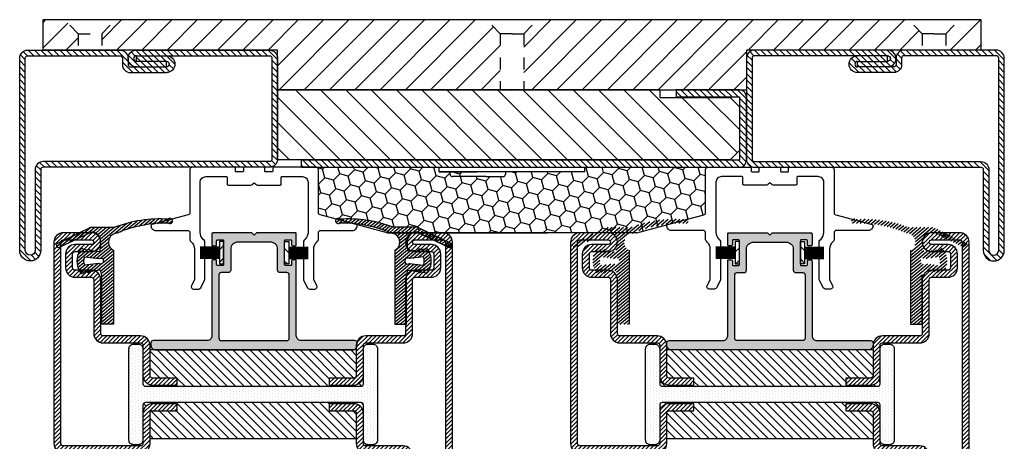
# Model space of a CAD drawing. Units: inches. Extents: x -169 to 277, y -1655 to -172.
# Drawn here: x 98 to 106, y -1191 to -1188 of the extents above; entities that cross this region are included whole.
import ezdxf

# ---------------------------------------------------------------- set-up
doc = ezdxf.new("R2010")
doc.units = ezdxf.units.IN
doc.header["$LTSCALE"] = 0.35
doc.header["$MEASUREMENT"] = 0
doc.linetypes.add('CENTER2', pattern=[1.125, 0.75, -0.125, 0.125, -0.125])
doc.linetypes.add('DASHED', pattern=[0.75, 0.5, -0.25])
for name, color, linetype in [('GUARNIZIONI', 6, 'Continuous'), ('ram', 7, 'Continuous'), ('Strip', 2, 'Continuous')]:
    doc.layers.add(name, color=color, linetype=linetype)
pattern_1 = [(45, (-1435.5613, -1118.3299), (-0.6735192, 0.6735192), [])]
pattern_2 = [(40, (-370.393334, -1611.035308), (-0.0133914085, 0.0159592592), [])]
pattern_3 = [(45, (-2044.6083, -1128.68664), (-0.4490128, 0.4490128), [])]

# ---------------------------------------------------------------- blocks, each defined once
blk = doc.blocks.new('P1193')
h = blk.add_hatch()
h.set_pattern_fill('LINE', color=256, scale=0.3, angle=45)
h.set_pattern_definition(pattern_1)
h.paths.add_polyline_path([(-206.7, 25.5), (-206.7, 42.75, 1), (-208.8, 42.75), (-208.8, 1.7, 0.414214), (-208.3, 1.2), (-188.6, 1.2, 0.414214), (-188.1, 1.7), (-188.1, 3.1, -0.414214), (-186.4, 4.8), (-178.71, 4.8, -1), (-178.71, 1.2), (-185.1, 1.2), (-185.1, 2.4), (-178.71, 2.4, 1), (-178.71, 3.6), (-186.4, 3.6, 0.414214), (-186.9, 3.1), (-186.9, 1.7, -0.414214), (-188.6, 0), (-208.3, 0, -0.414214), (-210, 1.7), (-210, 42.75, -1), (-205.5, 42.75), (-205.5, 25.5, 0.414214), (-205, 25), (-156.7, 25, -0.414214), (-155, 23.3), (-155, 1.7, -0.414214), (-156.7, 0), (-185.1, 0, -1), (-185.1, 3.6), (-178.71, 3.6), (-178.71, 2.4), (-185.1, 2.4, 1), (-185.1, 1.2), (-156.7, 1.2, 0.414214), (-156.2, 1.7), (-156.2, 23.3, 0.414214), (-156.7, 23.8), (-205, 23.8, -0.414214)])
h = blk.add_hatch()
h.set_pattern_fill('LINE', color=256, scale=0.3, angle=45)
h.set_pattern_definition(pattern_1)
h.paths.add_polyline_path([(-3.3, 25.5), (-3.3, 42.75, -1), (-1.2, 42.75), (-1.2, 1.7, -0.414214), (-1.7, 1.2), (-21.4, 1.2, -0.414214), (-21.9, 1.7), (-21.9, 3.1, 0.414214), (-23.6, 4.8), (-31.29, 4.8, 1), (-31.29, 1.2), (-24.9, 1.2), (-24.9, 2.4), (-31.29, 2.4, -1), (-31.29, 3.6), (-23.6, 3.6, -0.414214), (-23.1, 3.1), (-23.1, 1.7, 0.414214), (-21.4, 0), (-1.7, 0, 0.414214), (0, 1.7), (0, 42.75, 1), (-4.5, 42.75), (-4.5, 25.5, -0.414214), (-5, 25), (-53.3, 25, 0.414214), (-55, 23.3), (-55, 1.7, 0.414214), (-53.3, 0), (-24.9, 0, 1), (-24.9, 3.6), (-31.29, 3.6), (-31.29, 2.4), (-24.9, 2.4, -1), (-24.9, 1.2), (-53.3, 1.2, -0.414214), (-53.8, 1.7), (-53.8, 23.3, -0.414214), (-53.3, 23.8), (-5, 23.8, 0.414214)])
h = blk.add_hatch()
h.set_pattern_fill('LINE', color=30, scale=1.2, angle=45)
h.set_pattern_definition([(45, (-1435.5613, -1118.33), (-2.694077, 2.694077), [])])
h.paths.add_polyline_path([(-56.5, 21.4), (-58.5, 23.4), (-155, 23.4), (-155, 8.4), (-73.5, 8.4), (-73.5, 10.1), (-58.5, 10.1), (-56.5, 12.1)])
h = blk.add_hatch()
h.set_pattern_fill('LINE', color=256, scale=0.3, angle=45)
h.set_pattern_definition(pattern_1)
h.paths.add_polyline_path([(-56.5, 25), (-150, 25), (-150, 23.5), (-56.5, 23.5), (-56.5, 10), (-70, 10), (-70, 8.5), (-56.5, 8.5, 0.414214), (-55, 10), (-55, 23.5, 0.414214)])
for p, q in [((-178.71, 2.4), (-185.1, 2.4)), ((-31.29, 2.4), (-24.9, 2.4))]:
    blk.add_line(p, q)
for points in [[(-185.1, 3.6, 1), (-185.1, 0), (-156.7, 0, 0.414214), (-155, 1.7), (-155, 23.3, 0.414214), (-156.7, 25), (-205, 25, -0.414214), (-205.5, 25.5), (-205.5, 42.75, 1), (-210, 42.75), (-210, 1.7, 0.414214), (-208.3, 0), (-188.6, 0, 0.414214), (-186.9, 1.7), (-186.9, 3.1, -0.414214), (-186.4, 3.6), (-178.71, 3.6), (-178.71, 2.4, 1), (-178.71, 3.6)], [(-24.9, 3.6, -1), (-24.9, 0), (-53.3, 0, -0.414214), (-55, 1.7), (-55, 23.3, -0.414214), (-53.3, 25), (-5, 25, 0.414214), (-4.5, 25.5), (-4.5, 42.75, -1), (0, 42.75), (0, 1.7, -0.414214), (-1.7, 0), (-21.4, 0, -0.414214), (-23.1, 1.7), (-23.1, 3.1, 0.414214), (-23.6, 3.6), (-31.29, 3.6), (-31.29, 2.4, -1), (-31.29, 3.6)], [(-185.1, 1.2, -1), (-185.1, 2.4), (-185.1, 1.2), (-156.7, 1.2, 0.414214), (-156.2, 1.7), (-156.2, 23.3, 0.414214), (-156.7, 23.8), (-205, 23.8, -0.414214), (-206.7, 25.5), (-206.7, 42.75, 1), (-208.8, 42.75), (-208.8, 1.7, 0.414214), (-208.3, 1.2), (-188.6, 1.2, 0.414214), (-188.1, 1.7), (-188.1, 3.1, -0.414214), (-186.4, 4.8), (-178.61, 4.8)], [(-24.9, 1.2, 1), (-24.9, 2.4), (-24.9, 1.2), (-53.3, 1.2, -0.414214), (-53.8, 1.7), (-53.8, 23.3, -0.414214), (-53.3, 23.8), (-5, 23.8, 0.414214), (-3.3, 25.5), (-3.3, 42.75, -1), (-1.2, 42.75), (-1.2, 1.7, -0.414214), (-1.7, 1.2), (-21.4, 1.2, -0.414214), (-21.9, 1.7), (-21.9, 3.1, 0.414214), (-23.6, 4.8), (-31.39, 4.8)]]:
    blk.add_lwpolyline(points, format="xyb")
at = {"color": 30}
blk.add_lwpolyline([(-58.5, 23.4), (-155, 23.4), (-155, 8.4), (-73.5, 8.4), (-73.5, 10.1), (-58.5, 10.1), (-56.5, 12.1), (-56.5, 21.4)], close=True, dxfattribs=at)
blk.add_lwpolyline([(-56.5, 25, -0.414214), (-55, 23.5), (-55, 10, -0.414214), (-56.5, 8.5), (-70, 8.5), (-70, 10), (-56.5, 10), (-56.5, 23.5), (-150, 23.5), (-150, 25)], format="xyb", close=True)
for centre, start, end in [((-178.71, 3), 270, 90), ((-31.29, 3), 90, 270)]:
    blk.add_arc(centre, 1.8, start, end)
blk = doc.blocks.new('AC1193P')
h = blk.add_hatch()
h.set_pattern_fill('LINE', color=30, scale=1.2, angle=45)
h.set_pattern_definition([(45, (-1366.7695, -1033.2867), (-2.694077, 2.694077), [])])
h.paths.add_polyline_path([(50, 8.51), (87.5, 8.51), (87.5, 12.02), (84.5, 15.02), (5.5, 15.02), (2.5, 12.02), (2.5, 0), (50, 0)])
h.paths.add_polyline_path([(-2.5, 12.02), (-5.5, 15.02), (-84.5, 15.02), (-87.5, 12.02), (-87.5, 8.51), (-50, 8.51), (-50, 0), (-2.5, 0)])
h.paths.add_polyline_path([(100, 15.02), (95.5, 15.02), (92.5, 12.02), (92.5, 8.51), (100, 8.51)])
h.paths.add_polyline_path([(-92.5, 12.02), (-95.5, 15.02), (-100, 15.02), (-100, 8.51), (-92.5, 8.51)])
for p, q in [((-100, 8.51), (-100, 15.02)), ((-100, 15.02), (100, 15.02)), ((100, 15.02), (100, 8.51)), ((-50, 8.51), (-100, 8.51)), ((-50, 0), (-50, 8.51)), ((100, 8.51), (50, 8.51)), ((50, 8.51), (50, 0)), ((50, 0), (-50, 0))]:
    blk.add_line(p, q)
at = {"color": 252, "linetype": 'DASHED'}
for p, q in [((-92.5, 12.02), (-95.5, 15.02)), ((-87.5, 12.02), (-84.5, 15.02)), ((-2.5, 12.02), (-5.5, 15.02)), ((2.5, 12.02), (5.5, 15.02)), ((87.5, 12.02), (84.5, 15.02)), ((92.5, 12.02), (95.5, 15.02)), ((-92.5, 12.02), (-92.5, 8.51)), ((-92.5, 12.02), (-87.5, 12.02)), ((-87.5, 12.02), (-87.5, 8.51)), ((-2.5, 12.02), (-2.5, 0)), ((0, 12.02), (-2.5, 12.02)), ((0, 12.02), (2.5, 12.02)), ((2.5, 12.02), (2.5, 0)), ((87.5, 12.02), (87.5, 8.51)), ((90, 12.02), (87.5, 12.02)), ((90, 12.02), (92.5, 12.02)), ((92.5, 12.02), (92.5, 8.51))]:
    blk.add_line(p, q, dxfattribs=at)
blk = doc.blocks.new('GU1145')
h = blk.add_hatch()
h.set_pattern_fill('DOTS', color=251, scale=0.3, angle=45)
h.set_pattern_definition([(45, (0, 0), (-0.16838, 0.5051394), [0, -0.47625])])
h.paths.add_polyline_path([(11.36, -25.72, 0.284079), (11.81, -26, 1.159393), (12.7, -24.25), (11.5, -23.88, -0.791418), (10.55, -24.11)])
at = {"layer": 'Strip', "color": 0}
blk.add_lwpolyline([(-10.5, -15.96, 0.198912), (-10.65, -15.6), (-10.91, -15.34, -0.198912), (-11.5, -13.92), (-11.5, -3.2, -0.414214), (-10.3, -2), (-5.95, -2, -0.414214), (-5.75, -2.2), (-5.75, -3.6, 0.414214), (-5.55, -3.8), (-0.71, -3.8, 0.198912), (-0.35, -3.65), (0, -3.3), (0.35, -3.65, 0.198912), (0.71, -3.8), (5.55, -3.8, 0.414214), (5.75, -3.6), (5.75, -2.2, -0.414214), (5.95, -2), (10.3, -2, -0.414214), (11.5, -3.2), (11.5, -13.92, -0.198912), (10.91, -15.34), (10.65, -15.6, 0.198912), (10.5, -15.96), (10.5, -23.88, 0.116434), (10.55, -24.11), (11.36, -25.72, 0.284079), (11.81, -26), (12.93, -26, 0.557537), (13.37, -25.28), (12.75, -24.03, -0.116434), (12.7, -23.81), (12.7, -17.49, -0.198912), (13.29, -16.08), (13.55, -15.81, 0.198912), (13.7, -15.46), (13.7, -14, -0.414214), (14.2, -13.5), (21, -13.5, 0.423911), (22, -12.47, 0.360141), (21.85, -12.26), (14.07, -10.18, -0.339435), (13.7, -9.69), (13.7, -0.5, 0.414214), (13.2, 0), (4.2, 0, 0.414214), (4, -0.2), (4, -0.8, -0.414214), (3.8, -1), (2.45, -1, -0.414214), (2.25, -0.8), (2.25, -0.2, 0.414214), (2.05, 0), (-2.05, 0, 0.414214), (-2.25, -0.2), (-2.25, -0.8, -0.414214), (-2.45, -1), (-3.8, -1, -0.414214), (-4, -0.8), (-4, -0.2, 0.414214), (-4.2, 0), (-13.2, 0, 0.414214), (-13.7, -0.5), (-13.7, -9.69, -0.339435), (-14.07, -10.18), (-21.85, -12.26, 0.360141), (-22, -12.47, 0.423911), (-21, -13.5), (-14.2, -13.5, -0.414214), (-13.7, -14), (-13.7, -15.49, 0.236068), (-13.5, -15.89, -0.236068), (-12.7, -17.49), (-12.7, -23.81, -0.116434), (-12.75, -24.03), (-13.37, -25.28, 0.557537), (-12.93, -26), (-11.81, -26, 0.284079), (-11.36, -25.72), (-10.55, -24.11, 0.116434), (-10.5, -23.88)], format="xyb", close=True, dxfattribs=at)
blk = doc.blocks.new('GU1146')
h = blk.add_hatch()
h.set_pattern_fill('DOTS', color=251, scale=0.3, angle=45)
h.set_pattern_definition([(45, (-2540.28974, -1499.3994), (-0.1683798, 0.50513941), [0, -0.47625])])
edge = h.paths.add_edge_path(flags=16)
edge.add_arc((7, 2.5), 0.5, 270, 360)
edge.add_line((7.5, 2.5), (7.5, 16))
edge.add_arc((7, 16), 0.5, 0, 90)
edge.add_line((7, 16.5), (5.5, 16.5))
edge.add_arc((5.5, 17), 0.5, 180, 270, ccw=False)
edge.add_line((5, 17), (5, 21.5))
edge.add_arc((3.5, 21.5), 1.5, 0, 90)
edge.add_line((3.5, 23), (-3.5, 23))
edge.add_arc((-3.5, 21.5), 1.5, 90, 180)
edge.add_line((-5, 21.5), (-5, 17))
edge.add_arc((-5.5, 17), 0.5, -90, 0, ccw=False)
edge.add_line((-5.5, 16.5), (-7, 16.5))
edge.add_arc((-7, 16), 0.5, 90, 180)
edge.add_line((-7.5, 16), (-7.5, 2.5))
edge.add_arc((-7, 2.5), 0.5, 180, 270)
edge.add_line((-7, 2), (7, 2))
edge = h.paths.add_edge_path()
edge.add_line((0.44, 24.94), (0, 24.5))
edge.add_line((0, 24.5), (-0.44, 24.94))
edge.add_arc((-0.58, 24.8), 0.2, 45, 90)
edge.add_line((-0.58, 25), (-8.8, 25))
edge.add_arc((-8.8, 24.8), 0.2, 90, 180)
edge.add_line((-9, 24.8), (-9, 22.45))
edge.add_arc((-8.8, 22.45), 0.2, 180, 270)
edge.add_line((-8.8, 22.25), (-8.2, 22.25))
edge.add_arc((-8.2, 22.45), 0.2, 270, 360)
edge.add_line((-8, 22.45), (-8, 23.3))
edge.add_arc((-7.8, 23.3), 0.2, 90, 180, ccw=False)
edge.add_line((-7.8, 23.5), (-6.7, 23.5))
edge.add_arc((-6.7, 23.3), 0.2, 0, 90, ccw=False)
edge.add_line((-6.5, 23.3), (-6.5, 18.2))
edge.add_arc((-6.7, 18.2), 0.2, -90, 0, ccw=False)
edge.add_line((-6.7, 18), (-7.8, 18))
edge.add_arc((-7.8, 18.2), 0.2, 180, 270, ccw=False)
edge.add_line((-8, 18.2), (-8, 19.05))
edge.add_arc((-8.2, 19.05), 0.2, 0, 90)
edge.add_line((-8.2, 19.25), (-8.8, 19.25))
edge.add_arc((-8.8, 19.05), 0.2, 90, 180)
edge.add_line((-9, 19.05), (-9, 3))
edge.add_arc((-10, 3), 1, -90, 0, ccw=False)
edge.add_line((-10, 2), (-21.5, 2))
edge.add_arc((-21.5, 1.5), 0.5, 90, 180)
edge.add_line((-22, 1.5), (-22, 1))
edge.add_arc((-21, 1), 1, 180, 270)
edge.add_line((-21, 0), (21, 0))
edge.add_arc((21, 1), 1, 270, 360)
edge.add_line((22, 1), (22, 1.5))
edge.add_arc((21.5, 1.5), 0.5, 0, 90)
edge.add_line((21.5, 2), (10, 2))
edge.add_arc((10, 3), 1, 180, 270, ccw=False)
edge.add_line((9, 3), (9, 19.05))
edge.add_arc((8.8, 19.05), 0.2, 0, 90)
edge.add_line((8.8, 19.25), (8.2, 19.25))
edge.add_arc((8.2, 19.05), 0.2, 90, 180)
edge.add_line((8, 19.05), (8, 18.2))
edge.add_arc((7.8, 18.2), 0.2, -90, 0, ccw=False)
edge.add_line((7.8, 18), (6.7, 18))
edge.add_arc((6.7, 18.2), 0.2, 180, 270, ccw=False)
edge.add_line((6.5, 18.2), (6.5, 23.3))
edge.add_arc((6.7, 23.3), 0.2, 90, 180, ccw=False)
edge.add_line((6.7, 23.5), (7.8, 23.5))
edge.add_arc((7.8, 23.3), 0.2, 0, 90, ccw=False)
edge.add_line((8, 23.3), (8, 22.45))
edge.add_arc((8.2, 22.45), 0.2, 180, 270)
edge.add_line((8.2, 22.25), (8.8, 22.25))
edge.add_arc((8.8, 22.45), 0.2, 270, 360)
edge.add_line((9, 22.45), (9, 24.8))
edge.add_arc((8.8, 24.8), 0.2, 360, 450)
edge.add_line((8.8, 25), (0.58, 25))
edge.add_arc((0.58, 24.8), 0.2, 90, 135)
for points in [[(0.44, 24.94), (0, 24.5), (-0.44, 24.94, 0.198912), (-0.58, 25), (-8.8, 25, 0.414214), (-9, 24.8), (-9, 22.45, 0.414214), (-8.8, 22.25), (-8.2, 22.25, 0.414214), (-8, 22.45), (-8, 23.3, -0.414214), (-7.8, 23.5), (-6.7, 23.5, -0.414214), (-6.5, 23.3), (-6.5, 18.2, -0.414214), (-6.7, 18), (-7.8, 18, -0.414214), (-8, 18.2), (-8, 19.05, 0.414214), (-8.2, 19.25), (-8.8, 19.25, 0.414214), (-9, 19.05), (-9, 3, -0.414214), (-10, 2), (-21.5, 2, 0.414214), (-22, 1.5), (-22, 1, 0.414214), (-21, 0), (21, 0, 0.414214), (22, 1), (22, 1.5, 0.414214), (21.5, 2), (10, 2, -0.414214), (9, 3), (9, 19.05, 0.414214), (8.8, 19.25), (8.2, 19.25, 0.414214), (8, 19.05), (8, 18.2, -0.414214), (7.8, 18), (6.7, 18, -0.414214), (6.5, 18.2), (6.5, 23.3, -0.414214), (6.7, 23.5), (7.8, 23.5, -0.414214), (8, 23.3), (8, 22.45, 0.414214), (8.2, 22.25), (8.8, 22.25, 0.414214), (9, 22.45), (9, 24.8, 0.414214), (8.8, 25), (0.58, 25, 0.198912)], [(7, 2, 0.414214), (7.5, 2.5), (7.5, 16, 0.414214), (7, 16.5), (5.5, 16.5, -0.414214), (5, 17), (5, 21.5, 0.414214), (3.5, 23), (-3.5, 23, 0.414214), (-5, 21.5), (-5, 17, -0.414214), (-5.5, 16.5), (-7, 16.5, 0.414214), (-7.5, 16), (-7.5, 2.5, 0.414214), (-7, 2)]]:
    blk.add_lwpolyline(points, format="xyb", close=True)
blk = doc.blocks.new('GU1147')
h = blk.add_hatch()
h.set_pattern_fill('LINE', color=30, scale=0.6, angle=225)
h.set_pattern_definition([(225, (-1764.8879, -1047.7739), (1.3470384, -1.3470384), [])])
h.paths.add_polyline_path([(2.3975, 0), (-2.3975, 0), (-2.3975, -0.9), (2.3975, -0.9)])
for p, q in [((-2.3975, 0), (2.3975, 0)), ((-2.3975, -0.9), (-2.3975, 0)), ((2.3975, 0), (2.3975, -0.9)), ((2.3975, -0.9), (-2.3975, -0.9))]:
    blk.add_line(p, q)
at = {"color": 252}
for p, q in [((-1.2, -0.9), (-1.2, -5)), ((-1, -0.9), (-1, -5)), ((-0.8, -0.9), (-0.8, -5)), ((-0.6, -0.9), (-0.6, -5)), ((-0.4, -0.9), (-0.4, -5)), ((-0.2, -0.9), (-0.2, -5)), ((0, -0.9), (0, -5)), ((0.2, -0.9), (0.2, -5)), ((0.4, -0.9), (0.4, -5)), ((0.6, -0.9), (0.6, -5)), ((0.8, -0.9), (0.8, -5)), ((1, -0.9), (1, -5)), ((1.2, -0.9), (1.2, -5))]:
    blk.add_line(p, q, dxfattribs=at)
blk = doc.blocks.new('P1305')
h = blk.add_hatch()
h.set_pattern_fill('LINE', color=9, scale=0.2, angle=45)
h.set_pattern_definition(pattern_3)
h.paths.add_polyline_path([(47, -18.5), (47, -10.5, -0.414214), (47.5, -10), (59, -10, 0.414214), (61, -8), (61, -4.5, -0.414214), (61.5, -4), (64.5, -4, -0.414214), (65, -4.5), (65, -8, 1), (69, -8), (69, -2, 0.414214), (67, 0), (2, 0, 0.414214), (0, -2), (0, -8, 1), (4, -8), (4, -4.5, -0.414214), (4.5, -4), (7.5, -4, -0.414214), (8, -4.5), (8, -8, 0.414214), (10, -10), (21.5, -10, -0.414214), (22, -10.5), (22, -18.5, 0.414214), (24, -20.5), (30.5, -20.5, -0.414214), (31, -21), (31, -26.3), (32.5, -26.3), (32.5, -21, 0.414214), (30.5, -19), (24.75, -19), (24, -19, -0.414214), (23.5, -18.5), (23.5, -10.5, 0.414214), (21.5, -8.5), (10, -8.5, -0.414214), (9.5, -8), (9.5, -4.5, 0.414214), (7.5, -2.5), (4.5, -2.5, 0.414214), (2.5, -4.5), (2.5, -8, -1), (1.5, -8), (1.5, -2, -0.414214), (2, -1.5), (67, -1.5, -0.414214), (67.5, -2), (67.5, -8, -1), (66.5, -8), (66.5, -4.5, 0.414214), (64.5, -2.5), (61.5, -2.5, 0.414214), (59.5, -4.5), (59.5, -8, -0.414214), (59, -8.5), (47.5, -8.5, 0.414214), (45.5, -10.5), (45.5, -18.5, -0.414214), (45, -19), (38.5, -19, 0.414214), (36.5, -21), (36.5, -26.3), (38, -26.3), (38, -21, -0.414214), (38.5, -20.5), (45, -20.5, 0.414214)])
h = blk.add_hatch()
h.set_pattern_fill('DOTS', color=8, scale=0.4)
h.set_pattern_definition([(0, (-2044.6083, -1128.68664), (0.3175, 0.635), [0, -0.635])])
h.paths.add_polyline_path([(36.75, -66), (44.25, -66, -0.414214), (45.25, -67), (45.25, -68, -0.414214), (44.25, -69), (24.75, -69, -0.414214), (23.75, -68), (23.75, -67, -0.414214), (24.75, -66), (32.25, -66, 0.414214), (32.75, -65.5), (32.75, -19.5, 0.414214), (32.25, -19), (24.75, -19, -0.414214), (23.75, -18), (23.75, -17, -0.414214), (24.75, -16), (44.25, -16, -0.414214), (45.25, -17), (45.25, -18, -0.414214), (44.25, -19), (36.75, -19, 0.414214), (36.25, -19.5), (36.25, -65.5, 0.414214)])
h = blk.add_hatch()
h.set_pattern_fill('ANSI31', color=30, scale=0.4, angle=90, style=0)
h.set_pattern_definition([(135, (-2044.6083, -1128.6866), (-0.8980256, -0.8980256), [])])
h.paths.add_polyline_path([(44, -20.5), (38.5, -20.5, 0.414214), (38, -21), (38, -26.3), (36.5, -26.3), (36.5, -21, -0.414214), (38.5, -19), (36.75, -19, 0.414214), (36.25, -19.5), (36.25, -65.5, 0.414214), (36.75, -66), (38.5, -66, -0.414214), (36.5, -64), (36.5, -58.7), (38, -58.7), (38, -64, 0.414214), (38.5, -64.5), (44, -64.5)])
h.paths.add_polyline_path([(32.75, -19.5, 0.414214), (32.25, -19), (30.5, -19, -0.414214), (32.5, -21), (32.5, -26.3), (31, -26.3), (31, -21, 0.414214), (30.5, -20.5), (25, -20.5), (25, -64.5), (30.5, -64.5, 0.414214), (31, -64), (31, -58.7), (32.5, -58.7), (32.5, -64, -0.414214), (30.5, -66), (32.25, -66, 0.414214), (32.75, -65.5)])
h = blk.add_hatch()
h.set_pattern_fill('LINE', color=9, scale=0.2, angle=45)
h.set_pattern_definition(pattern_3)
h.paths.add_polyline_path([(22, -83, 0.414214), (24, -85), (67, -85, 0.414214), (69, -83), (69, -77, 1), (65, -77), (65, -80.5, -0.414214), (64.5, -81), (61.5, -81, -0.414214), (61, -80.5), (61, -77, 0.414214), (59, -75), (47.5, -75, -0.414214), (47, -74.5), (47, -66.5, 0.414214), (45, -64.5), (38.5, -64.5, -0.414214), (38, -64), (38, -58.7), (36.5, -58.7), (36.5, -64, 0.414214), (38.5, -66), (45, -66, -0.414214), (45.5, -66.5), (45.5, -74.5, 0.414214), (47.5, -76.5), (59, -76.5, -0.414214), (59.5, -77), (59.5, -80.5, 0.414214), (61.5, -82.5), (64.5, -82.5, 0.414214), (66.5, -80.5), (66.5, -77, -1), (67.5, -77), (67.5, -83, -0.414214), (67, -83.5), (24, -83.5, -0.414214), (23.5, -83), (23.5, -66.5, -0.414214), (24, -66), (30.5, -66, 0.414214), (32.5, -64), (32.5, -58.7), (31, -58.7), (31, -64, -0.414214), (30.5, -64.5), (24, -64.5, 0.414214), (22, -66.5)])
at = {"color": 30}
for p, q in [((25, -20.5), (25, -64.5)), ((44, -20.5), (44, -64.5))]:
    blk.add_line(p, q, dxfattribs=at)
for points in [[(10, -10, -0.414214), (8, -8), (8, -4.5, 0.414214), (7.5, -4), (4.5, -4, 0.414214), (4, -4.5), (4, -8, -1), (0, -8), (0, -2, -0.414214), (2, 0), (67, 0, -0.414214), (69, -2), (69, -8, -1), (65, -8), (65, -4.5, 0.414214), (64.5, -4), (61.5, -4, 0.414214), (61, -4.5), (61, -8, -0.414214), (59, -10), (47.5, -10, 0.414214), (47, -10.5), (47, -18.5, -0.414214), (45, -20.5), (38.5, -20.5, 0.414214), (38, -21), (38, -26.3), (36.5, -26.3), (36.5, -21, -0.414214), (38.5, -19), (45, -19, 0.414214), (45.5, -18.5), (45.5, -10.5, -0.414214), (47.5, -8.5), (59, -8.5, 0.414214), (59.5, -8), (59.5, -4.5, -0.414214), (61.5, -2.5), (64.5, -2.5, -0.414214), (66.5, -4.5), (66.5, -8, 1), (67.5, -8), (67.5, -2, 0.414214), (67, -1.5), (2, -1.5, 0.414214), (1.5, -2), (1.5, -8, 1), (2.5, -8), (2.5, -4.5, -0.414214), (4.5, -2.5), (7.5, -2.5, -0.414214), (9.5, -4.5), (9.5, -8, 0.414214), (10, -8.5), (21.5, -8.5, -0.414214), (23.5, -10.5), (23.5, -18.5, 0.414214), (24, -19), (30.5, -19, -0.414214), (32.5, -21), (32.5, -26.3), (31, -26.3), (31, -21, 0.414214), (30.5, -20.5), (24, -20.5, -0.414214), (22, -18.5), (22, -10.5, 0.414214), (21.5, -10)], [(32.5, -58.7), (32.5, -64, -0.414214), (30.5, -66), (24, -66, 0.414214), (23.5, -66.5), (23.5, -83, 0.414214), (24, -83.5), (67, -83.5, 0.414214), (67.5, -83), (67.5, -77, 1), (66.5, -77), (66.5, -80.5, -0.414214), (64.5, -82.5), (61.5, -82.5, -0.414214), (59.5, -80.5), (59.5, -77, 0.414214), (59, -76.5), (47.5, -76.5, -0.414214), (45.5, -74.5), (45.5, -66.5, 0.414214), (45, -66), (38.5, -66, -0.414214), (36.5, -64), (36.5, -58.7), (38, -58.7), (38, -64, 0.414214), (38.5, -64.5), (45, -64.5, -0.414214), (47, -66.5), (47, -74.5, 0.414214), (47.5, -75), (59, -75, -0.414214), (61, -77), (61, -80.5, 0.414214), (61.5, -81), (64.5, -81, 0.414214), (65, -80.5), (65, -77, -1), (69, -77), (69, -83, -0.414214), (67, -85), (24, -85, -0.414214), (22, -83), (22, -66.5, -0.414214), (24, -64.5), (30.5, -64.5, 0.414214), (31, -64), (31, -58.7)]]:
    blk.add_lwpolyline(points, format="xyb", close=True)
at = {"color": 1}
blk.add_lwpolyline([(44.25, -69, 0.414214), (45.25, -68), (45.25, -67, 0.414214), (44.25, -66), (36.75, -66, -0.414214), (36.25, -65.5), (36.25, -19.5, -0.414214), (36.75, -19), (44.25, -19, 0.414214), (45.25, -18), (45.25, -17, 0.414214), (44.25, -16), (24.75, -16, 0.414214), (23.75, -17), (23.75, -18, 0.414214), (24.75, -19), (32.25, -19, -0.414214), (32.75, -19.5), (32.75, -65.5, -0.414214), (32.25, -66), (24.75, -66, 0.414214), (23.75, -67), (23.75, -68, 0.414214), (24.75, -69)], format="xyb", close=True, dxfattribs=at)

msp = doc.modelspace()

# ---------------------------------------------------------------- hatches: boundary and pattern name
at = {"layer": 'GUARNIZIONI'}
h = msp.add_hatch(dxfattribs=at)
h.set_pattern_fill('LINE', color=256, scale=0.006562, angle=40)
h.set_pattern_definition(pattern_2)
h.paths.add_polyline_path([(98.19483, -1189.7858), (98.21199, -1189.76426, -0.4034582), (98.22062, -1189.76472), (98.22796, -1189.77184), (98.2626, -1189.77669), (98.26954, -1189.77006, -0.4043702), (98.27804, -1189.77169), (98.28432, -1189.77973), (98.36645, -1189.79123), (98.37419, -1189.74759), (98.37419, -1189.705, 0.4142136), (98.29542, -1189.62623), (98.02954, -1189.75489, -1), (98.01239, -1189.71944), (98.27998, -1189.58995, -0.0862673), (98.29303, -1189.58685), (98.49178, -1189.58685, -0.1109329), (98.93881, -1189.51939, -2.2884306), (98.9437, -1189.55089, 0.104777), (98.51083, -1189.63523, 0.7613943), (98.48049, -1189.77975), (98.48049, -1190.40225), (98.38207, -1190.40225), (98.38207, -1189.99053), (98.37077, -1189.94722), (98.284, -1189.95906), (98.2773, -1189.96757, -0.483989), (98.26755, -1189.96709), (98.26227, -1189.96202), (98.22761, -1189.96674), (98.21981, -1189.97427, -0.483989), (98.21021, -1189.97248), (98.19454, -1189.95267, -0.2519425)])
h.paths.add_polyline_path([(98.35614, -1189.84939), (98.24091, -1189.83376, 0.2256097), (98.24091, -1189.90618), (98.35564, -1189.89074, 1.972813)], flags=16)
h = msp.add_hatch(dxfattribs=at)
h.set_pattern_fill('LINE', color=256, scale=0.006562, angle=40)
h.set_pattern_definition(pattern_2)
h.paths.add_polyline_path([(101.12836, -1189.7858), (101.11119, -1189.76426, 0.4034582), (101.10257, -1189.76472), (101.09523, -1189.77184), (101.06059, -1189.77669), (101.05364, -1189.77006, 0.4043702), (101.04515, -1189.77169), (101.03887, -1189.77973), (100.95674, -1189.79123), (100.949, -1189.74759), (100.949, -1189.705, -0.4142136), (101.02776, -1189.62623), (101.29364, -1189.75489, 1), (101.3108, -1189.71944), (101.0432, -1189.58995, 0.0862673), (101.03016, -1189.58685), (100.83141, -1189.58685, 0.1109329), (100.38438, -1189.51939, 2.2884306), (100.37948, -1189.55089, -0.104777), (100.81236, -1189.63523, -0.7613943), (100.8427, -1189.77975), (100.8427, -1190.40225), (100.94112, -1190.40225), (100.94112, -1189.99053), (100.95242, -1189.94722), (101.03919, -1189.95906), (101.04589, -1189.96757, 0.483989), (101.05564, -1189.96709), (101.06091, -1189.96202), (101.09558, -1189.96674), (101.10338, -1189.97427, 0.483989), (101.11298, -1189.97248), (101.12865, -1189.95267, 0.2519425)])
h.paths.add_polyline_path([(100.96705, -1189.84939), (101.08228, -1189.83376, -0.2256097), (101.08228, -1189.90618), (100.96755, -1189.89074, -1.972813)], flags=16)
h = msp.add_hatch(dxfattribs=at)
h.set_pattern_fill('LINE', color=256, scale=0.006562, angle=40)
h.set_pattern_definition([(40, (-370.393297, -1611.035308), (-0.0133914085, 0.0159592592), [])])
h.paths.add_polyline_path([(102.5255, -1189.7858), (102.54267, -1189.76426, -0.4034582), (102.55129, -1189.76472), (102.55863, -1189.77184), (102.59327, -1189.77669), (102.60022, -1189.77006, -0.4043702), (102.60871, -1189.77169), (102.61499, -1189.77973), (102.69712, -1189.79123), (102.70486, -1189.74759), (102.70486, -1189.705, 0.4142136), (102.6261, -1189.62623), (102.36022, -1189.75489, -1), (102.34306, -1189.71944), (102.61066, -1189.58995, -0.0862673), (102.6237, -1189.58685), (102.82245, -1189.58685, -0.1109329), (103.26948, -1189.51939, -2.2884306), (103.27438, -1189.55089, 0.104777), (102.8415, -1189.63523, 0.7613943), (102.81116, -1189.77975), (102.81116, -1190.40225), (102.71274, -1190.40225), (102.71274, -1189.99053), (102.70144, -1189.94722), (102.61467, -1189.95906), (102.60797, -1189.96757, -0.483989), (102.59823, -1189.96709), (102.59295, -1189.96202), (102.55828, -1189.96674), (102.55048, -1189.97427, -0.483989), (102.54088, -1189.97248), (102.52521, -1189.95267, -0.2519425)])
h.paths.add_polyline_path([(102.68681, -1189.84939), (102.57158, -1189.83376, 0.2256097), (102.57158, -1189.90618), (102.68631, -1189.89074, 1.972813)], flags=16)
h = msp.add_hatch(dxfattribs=at)
h.set_pattern_fill('LINE', color=256, scale=0.006562, angle=40)
h.set_pattern_definition([(40, (-370.393297, -1611.035308), (-0.0133914085, 0.0159592592), [])])
h.paths.add_polyline_path([(105.45903, -1189.7858), (105.44187, -1189.76426, 0.4034582), (105.43324, -1189.76472), (105.4259, -1189.77184), (105.39126, -1189.77669), (105.38432, -1189.77006, 0.4043702), (105.37582, -1189.77169), (105.36954, -1189.77973), (105.28741, -1189.79123), (105.27967, -1189.74759), (105.27967, -1189.705, -0.4142136), (105.35844, -1189.62623), (105.62432, -1189.75489, 1), (105.64147, -1189.71944), (105.37388, -1189.58995, 0.0862673), (105.36083, -1189.58685), (105.16208, -1189.58685, 0.1109329), (104.71505, -1189.51939, 2.2884306), (104.71016, -1189.55089, -0.104777), (105.14303, -1189.63523, -0.7613943), (105.17337, -1189.77975), (105.17337, -1190.40225), (105.27179, -1190.40225), (105.2718, -1189.99053), (105.28309, -1189.94722), (105.36986, -1189.95906), (105.37656, -1189.96757, 0.483989), (105.38631, -1189.96709), (105.39159, -1189.96202), (105.42625, -1189.96674), (105.43405, -1189.97427, 0.483989), (105.44365, -1189.97248), (105.45932, -1189.95267, 0.2519425)])
h.paths.add_polyline_path([(105.29772, -1189.84939), (105.41295, -1189.83376, -0.2256097), (105.41295, -1189.90618), (105.29822, -1189.89074, -1.972813)], flags=16)
at = {"layer": 'ram'}
h = msp.add_hatch(dxfattribs=at)
h.set_pattern_fill('HONEY', color=256, scale=0.023622, angle=45)
h.set_pattern_definition([(45, (-53.48836, -1367.256375), (0.03362158, 0.125477445), [0.075, -0.15]), (165, (-53.48836, -1367.256375), (-0.125477445, -0.03362158), [0.075, -0.15]), (105, (-53.48836, -1367.256375), (-0.091855865, 0.091855865), [-0.15, 0.075])])
edge = h.paths.add_edge_path()
edge.add_line((100.20093, -1189.0817), (101.21668, -1189.0817))
edge.add_line((101.21668, -1189.0817), (101.21668, -1189.12107))
edge.add_line((101.21668, -1189.12107), (101.44896, -1189.12107))
edge.add_line((101.44896, -1189.12107), (101.44896, -1189.14076))
edge.add_arc((101.46864, -1189.14076), 0.01969, 180, 270)
edge.add_line((101.46864, -1189.16044), (101.61038, -1189.16044))
edge.add_line((101.61038, -1189.16044), (101.75211, -1189.16044))
edge.add_arc((101.75211, -1189.14076), 0.01969, 270, 360)
edge.add_line((101.77179, -1189.14076), (101.77179, -1189.12107))
edge.add_line((101.77179, -1189.12107), (102.43715, -1189.12107))
edge.add_line((102.43715, -1189.12107), (102.43715, -1189.0817))
edge.add_line((102.43715, -1189.0817), (103.4529, -1189.0817))
edge.add_line((103.4529, -1189.0817), (103.4529, -1189.4633))
edge.add_arc((103.43321, -1189.4633), 0.01969, 285.004021, 360, ccw=False)
edge.add_line((103.43831, -1189.48231), (103.2851, -1189.52338))
edge.add_arc((103.27554, -1189.60655), 0.08372, 443.442431, 486.565612)
edge.add_arc((100.20854, -1178.98123), 10.98071, 284.060027, 285.948016, ccw=False)
edge.add_line((102.87618, -1189.63298), (102.62851, -1189.63298))
edge.add_arc((102.61958, -1189.6341), 0.009, 367.156491, 532.843509)
edge.add_line((102.61066, -1189.63298), (102.52174, -1189.63298))
edge.add_line((102.52174, -1189.63298), (101.09271, -1189.63298))
edge.add_line((101.09271, -1189.63298), (101.00697, -1189.59149))
edge.add_arc((100.98835, -1189.62592), 0.03914, 421.600235, 446.478192)
edge.add_line((100.99076, -1189.58685), (100.792, -1189.58685))
edge.add_arc((100.41834, -1190.54816), 1.03138, 428.758655, 453.683766)
edge.add_line((100.35207, -1189.51891), (100.34181, -1189.51616))
edge.add_arc((100.32794, -1189.53288), 0.02172, 410.320286, 459.671671)
edge.add_line((100.3243, -1189.51147), (100.21552, -1189.48231))
edge.add_arc((100.22061, -1189.4633), 0.01969, 180, 254.995979, ccw=False)
edge.add_line((100.20093, -1189.4633), (100.20093, -1189.0817))

# ---------------------------------------------------------------- linework, layer by layer
at = {"layer": 'GUARNIZIONI'}
for p, q in [((98.01239, -1189.71944), (98.27998, -1189.58995)), ((98.29542, -1189.62623), (98.02954, -1189.75489)), ((98.29303, -1189.58685), (98.49178, -1189.58685)), ((101.03016, -1189.58685), (100.83141, -1189.58685)), ((101.02776, -1189.62623), (101.29364, -1189.75489)), ((101.3108, -1189.71944), (101.0432, -1189.58995)), ((98.37419, -1189.74759), (98.37419, -1189.705)), ((100.949, -1189.74759), (100.949, -1189.705)), ((98.19483, -1189.7858), (98.21199, -1189.76426)), ((98.22018, -1189.76429), (98.22796, -1189.77184)), ((98.22796, -1189.77184), (98.2626, -1189.77669)), ((98.2626, -1189.77669), (98.26954, -1189.77006)), ((98.27765, -1189.77119), (98.28432, -1189.77973)), ((98.28432, -1189.77973), (98.36645, -1189.79123)), ((98.36645, -1189.79123), (98.37419, -1189.74759)), ((98.48049, -1189.77975), (98.48049, -1190.40225)), ((100.8427, -1189.77975), (100.8427, -1190.40225)), ((100.95674, -1189.79123), (100.949, -1189.74759)), ((101.03887, -1189.77973), (100.95674, -1189.79123)), ((101.04554, -1189.77119), (101.03887, -1189.77973)), ((101.06059, -1189.77669), (101.05364, -1189.77006)), ((101.09523, -1189.77184), (101.06059, -1189.77669)), ((101.10301, -1189.76429), (101.09523, -1189.77184)), ((101.12836, -1189.7858), (101.11119, -1189.76426)), ((102.81116, -1189.77975), (102.81116, -1190.40225)), ((105.17337, -1189.77975), (105.17337, -1190.40225)), ((98.21162, -1189.97427), (98.19454, -1189.95267)), ((98.22761, -1189.96674), (98.21981, -1189.97427)), ((98.26227, -1189.96202), (98.22761, -1189.96674)), ((98.26919, -1189.96867), (98.26227, -1189.96202)), ((98.284, -1189.95906), (98.2773, -1189.96757)), ((98.37077, -1189.94722), (98.284, -1189.95906)), ((98.38207, -1189.99053), (98.37077, -1189.94722)), ((100.94112, -1189.99053), (100.95242, -1189.94722)), ((100.95242, -1189.94722), (101.03919, -1189.95906)), ((101.03919, -1189.95906), (101.04589, -1189.96757)), ((101.054, -1189.96867), (101.06091, -1189.96202)), ((101.06091, -1189.96202), (101.09558, -1189.96674)), ((101.09558, -1189.96674), (101.10338, -1189.97427)), ((101.11157, -1189.97427), (101.12865, -1189.95267)), ((98.38207, -1190.40225), (98.38207, -1189.99053)), ((100.94112, -1190.40225), (100.94112, -1189.99053)), ((105.27179, -1190.40225), (105.2718, -1189.99053)), ((98.48049, -1190.40225), (98.38207, -1190.40225)), ((100.8427, -1190.40225), (100.94112, -1190.40225)), ((105.17337, -1190.40225), (105.27179, -1190.40225))]:
    msp.add_line(p, q, dxfattribs=at)
for points in [[(98.35614, -1189.89067), (98.24091, -1189.90618, -0.2256097), (98.24091, -1189.83376), (98.35614, -1189.84939, -1.9438156), (98.35614, -1189.8911)], [(100.96705, -1189.89067), (101.08228, -1189.90618, 0.2256097), (101.08228, -1189.83376), (100.96705, -1189.84939, 1.9438156), (100.96705, -1189.8911)]]:
    msp.add_lwpolyline(points, format="xyb", dxfattribs=at)
for centre, radius, start, end in [((98.86545, -1190.54816), 1.03138, 85.920927, 111.241345), ((98.9263, -1190.61457), 1.06383, 89.062461, 112.988274), ((98.95584, -1189.53288), 0.02172, 236.039209, 141.62161), ((100.36735, -1189.53288), 0.02172, 38.37839, 303.960791), ((100.39689, -1190.61457), 1.06383, 67.011726, 90.937539), ((100.45774, -1190.54816), 1.03138, 68.758655, 94.079073), ((98.29543, -1189.62592), 0.03914, 93.521808, 113.243994), ((98.29542, -1189.705), 0.07877, 0, 90), ((98.5156, -1189.71168), 0.0766, 93.574319, 242.716078), ((100.80758, -1189.71168), 0.0766, 297.283922, 86.425681), ((101.02776, -1189.705), 0.07877, 90, 180), ((101.02776, -1189.62592), 0.03914, 66.756006, 86.478192), ((98.02097, -1189.73716), 0.01969, 115.821879, 295.821879), ((101.30222, -1189.73716), 0.01969, 244.178121, 64.178121), ((98.34976, -1189.86951), 0.1761, 151.616737, 208.180512), ((98.21607, -1189.76896), 0.00622, 48.678714, 130.915784), ((98.27295, -1189.77527), 0.00622, 40.913548, 123.150618), ((101.05024, -1189.77527), 0.00622, 56.849382, 139.086452), ((101.10712, -1189.76896), 0.00622, 49.084216, 131.321286), ((100.97343, -1189.86951), 0.1761, 331.819488, 28.383263), ((98.27261, -1189.96347), 0.00622, 236.646631, 318.883701), ((101.05057, -1189.96347), 0.00622, 221.116299, 303.353369), ((98.21571, -1189.96958), 0.00622, 228.881465, 311.118535), ((101.10747, -1189.96958), 0.00622, 228.881465, 311.118535)]:
    msp.add_arc(centre, radius, start, end, dxfattribs=at)
at = {"layer": 'ram'}
for p, q in [((101.21668, -1189.12107), (101.21668, -1189.0817)), ((102.43715, -1189.12107), (101.21668, -1189.12107)), ((101.21671, -1189.12107), (101.53167, -1189.12107)), ((101.30723, -1189.14076), (101.30723, -1189.12107)), ((101.77179, -1189.12107), (101.77179, -1189.14076)), ((101.77179, -1189.12107), (101.77179, -1189.14076)), ((101.46864, -1189.16044), (101.32691, -1189.16044)), ((101.61038, -1189.16044), (101.46864, -1189.16044)), ((101.61038, -1189.16044), (101.75211, -1189.16044)), ((101.61038, -1189.16044), (101.75211, -1189.16044)), ((100.77768, -1189.63298), (100.21555, -1189.48231)), ((102.87618, -1189.63298), (103.43831, -1189.48231)), ((102.87618, -1189.63298), (100.77764, -1189.63298)), ((100.77768, -1189.63298), (101.53167, -1189.63298))]:
    msp.add_line(p, q, dxfattribs=at)
at = {"layer": 'ram', "linetype": 'CENTER2'}
for p, q in [((101.21671, -1189.12107), (101.21671, -1189.0817)), ((101.21671, -1189.12107), (101.21671, -1189.0817)), ((102.43715, -1189.12107), (102.43715, -1189.0817)), ((102.43715, -1189.12107), (102.43715, -1189.0817)), ((102.43715, -1189.12107), (102.43715, -1189.0817))]:
    msp.add_line(p, q, dxfattribs=at)
at = {"layer": 'ram', "color": 1}
msp.add_line((100.90172, -1189.63298), (102.12219, -1189.63298), dxfattribs=at)
at = {"layer": 'ram'}
for centre, start, end in [((101.32691, -1189.14076), 180, 270), ((101.75211, -1189.14076), 270, 0), ((101.75211, -1189.14076), 270, 0)]:
    msp.add_arc(centre, 0.01969, start, end, dxfattribs=at)

# ---------------------------------------------------------------- block references
at = {"layer": 'ram', "yscale": 0.0393700787401575, "zscale": 0.0393700787401575}
for name, p, xscale in [('AC1193P', (101.82695, -1188.43267), 0.0393700787401575), ('GU1145', (99.66159, -1189.0817), 0.0393700787401575), ('GU1145', (103.99227, -1189.0817), -0.0393700787401575), ('GU1146', (99.66159, -1190.61723), 0.0393700787401575), ('GU1146', (103.99227, -1190.61723), -0.0393700787401575)]:
    msp.add_blockref(name, p, dxfattribs=dict(at, xscale=xscale))
at = {"layer": 'ram'}
for name, p, xscale, yscale, zscale, rotation in [('P1193', (105.96081, -1188.09745), -0.0393700787401575, 0.0393700787401575, 0.0393700787401575, 180), ('P1305', (101.32689, -1192.34953), -0.0393704350591272, 0.0393704350591272, 0.0393704350591272, 270), ('P1305', (105.66551, -1192.34953), -0.039370435059143, 0.039370435059143, 0.039370435059143, 270), ('GU1147', (99.40565, -1189.8003), -0.0393700787401575, 0.0393700787401575, 0.0393700787401575, 270), ('GU1147', (99.91754, -1189.8003), 0.0393700787401575, 0.0393700787401575, 0.0393700787401575, 90.00000000000006), ('GU1147', (103.73632, -1189.8003), -0.0393700787401575, 0.0393700787401575, 0.0393700787401575, 270), ('GU1147', (104.24821, -1189.8003), 0.0393700787401575, 0.0393700787401575, 0.0393700787401575, 90.00000000000006)]:
    msp.add_blockref(name, p, dxfattribs=dict(at, xscale=xscale, yscale=yscale, zscale=zscale, rotation=rotation))

doc.saveas('drawing.dxf')
